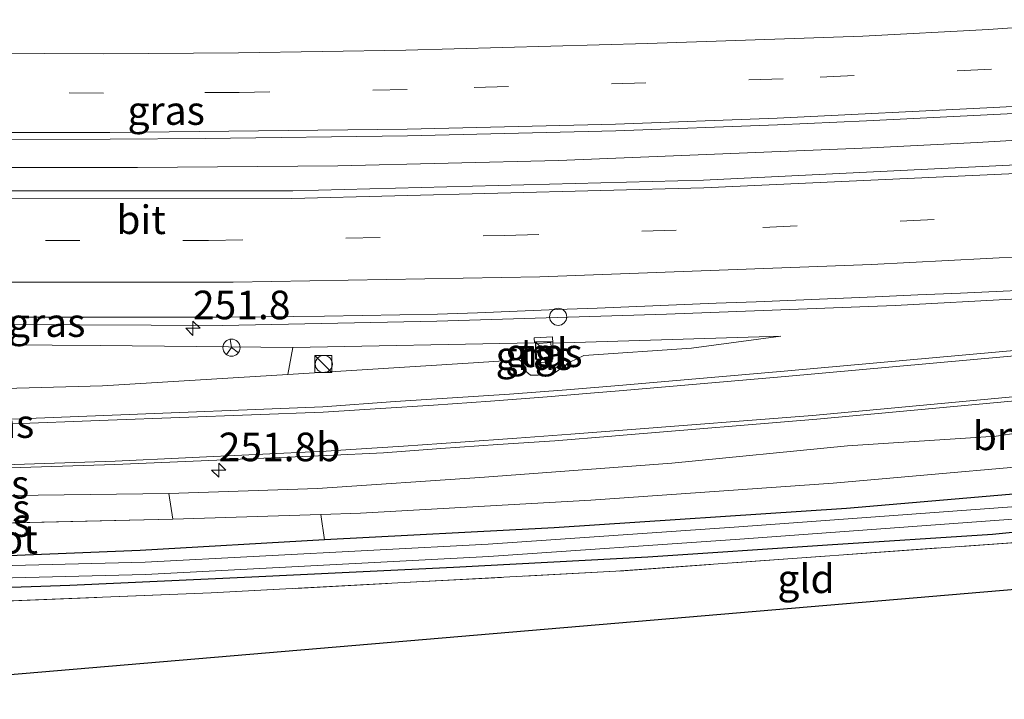
# Model space of a CAD drawing. Units: metres. Extents: x 270706 to 278028, y 575000 to 578677.
# Drawn here: x 276622 to 276708, y 578170 to 578229 of the extents above; entities that cross this region are included whole.
import ezdxf
from ezdxf.enums import TextEntityAlignment as Align

# ---------------------------------------------------------------- set-up
doc = ezdxf.new("R2010")
doc.units = ezdxf.units.M
doc.linetypes.add('IE-TERREINAFSCHEIDING', pattern=[10, 8, -2])
doc.linetypes.add('VW-3-9_STREEP', pattern=[12, 3, -9])
doc.layers.get('0').update_dxf_attribs({"lineweight": 25})
for name, color, linetype, lineweight in [('B-ME-AM-KILOMETR-S-B1', 7, 'Continuous', 18), ('B-ME-BV-GELEIDECONSTRAUCTIE_GELEIDERAIL_OVERSTAPCONSTRUCTIE-S-B1', 213, 'BV-ANTIVERBLINDINGSSCHERM', 18), ('B-ME-BV-GELEIDECONSTRUCTIE-GELEIDERAIL-L-B1', 213, 'BV-GELEIDERAIL', 18), ('B-ME-GR-BOMENSTRUIKEN-GV-B6', 93, 'Continuous', 18), ('B-ME-GW-INSTEEKWATERGANG-L-B1', 10, 'Continuous', 25), ('B-ME-GW-KRUINLIJN-L-B1', 93, 'Continuous', 18), ('B-ME-GW-TEENLIJN-L-B1', 93, 'Continuous', 18), ('B-ME-IE-GRASLAND-GV-B6', 93, 'Continuous', 18), ('B-ME-IE-GRONDWERKLIJN-GROND_INGERICHT-GV-B6', 253, 'Continuous', 18), ('B-ME-IE-INRICHTINGSELEMENT-S-B1', 253, 'Continuous', 18), ('B-ME-IE-TERREINAFSCHEIDING-RASTERHEKWERK-L-B1', 8, 'IE-TERREINAFSCHEIDING', 18), ('B-ME-KG-KADASTRAAL-OPNAMEDTMGRENS-L-B1', 10, 'Continuous', 25), ('B-ME-OG-WATER-GV-B6', 153, 'Continuous', 18), ('B-ME-VH-VERH_SOORT-BITUMEN-GV-B6', 8, 'IE-TERREINAFSCHEIDING-NATUURLIJK-HOUTWAL', 18), ('B-ME-VH-VERH_SOORT-TEGELS-GV-B6', 8, 'Continuous', 18), ('B-ME-VW-MARKERING-39STREEP-015-L-B1', 255, 'VW-3-9_STREEP', 18), ('B-ME-VW-MARKERING-STREEP-015-L-B1', 7, 'Continuous', 18), ('B-ME-VW-MEUBILAIR_WEGMEUBILAIR-RONA-S-B1', 8, 'Continuous', 18)]:
    doc.layers.add(name, color=color, linetype=linetype, lineweight=lineweight)
doc.styles.add('NLCS-ISO', font='NLCS-ISO.TTF')
doc.linetypes.add('BV-ANTIVERBLINDINGSSCHERM', pattern='A,2,-1,[22,NLCS.SHX,S=1,R=0,X=0,Y=0],-1', length=4)
doc.linetypes.add('BV-GELEIDERAIL', pattern='A,10,-3,[108,NLCS.SHX,S=1,R=0,X=0,Y=0],-3', length=16)
doc.linetypes.add('IE-TERREINAFSCHEIDING-NATUURLIJK-HOUTWAL', pattern='A,7,-1.5,[67,NLCS.SHX,S=0.75,R=45,X=0,Y=0],-1.5,7,-1.5,[70,NLCS.SHX,S=0.75,R=0,X=0,Y=0],-1.5', length=20)

# ---------------------------------------------------------------- blocks, each defined once
blk = doc.blocks.new('kast')
blk.add_line((-0.75, -0.75), (0.75, 0.75))
blk.add_lwpolyline([(-0.75, 0.75), (0.75, 0.75), (0.75, -0.75), (-0.75, -0.75)], close=True)
blk = doc.blocks.new('dtb')
blk.add_circle((0, 0), 0.75)
blk = doc.blocks.new('wegwijzer')
for q in [(-0.53, -0.53), (0, 0.75), (0.53, -0.53)]:
    blk.add_line((0, 0), q)
blk.add_circle((0, 0), 0.75)
blk = doc.blocks.new('hecto')
for p, q in [((0, 0.625), (-0.625, 0)), ((0, -0.625), (0, 0.625)), ((-0.625, 0), (0.625, 0)), ((0.625, 0), (0, -0.625))]:
    blk.add_line(p, q)

msp = doc.modelspace()

# ---------------------------------------------------------------- linework, layer by layer
at = {"layer": 'B-ME-BV-GELEIDECONSTRUCTIE-GELEIDERAIL-L-B1'}
for points in [[(276470.4395, 578224.306, 5.4773), (276482.0374, 578223.1143, 5.4346), (276497.967, 578221.6449, 5.3759), (276516.0661, 578220.2335, 5.2771), (276541.5358, 578218.6466, 5.0883), (276560.9873, 578217.9253, 4.9109), (276574.944, 578217.4255, 4.7872), (276588.7597, 578217.7115, 4.7373), (276605.5232, 578217.378, 4.6291), (276611.1924, 578217.1611, 4.5406), (276620.3032, 578216.519, 4.3496), (276632.0537, 578216.5087, 4.2106), (276649.5483, 578216.6715, 4.0713), (276668.8489, 578217.1418, 4.001), (276696.094, 578218.2461, 3.8638), (276705.4192, 578218.6961, 3.8318), (276717.9281, 578219.427, 3.7584), (276742.7581, 578221.1523, 3.643), (276765.6198, 578222.853, 3.5853), (276789.2288, 578224.9177, 3.4861), (276799.3906, 578225.9506, 3.453)], [(276575.58, 578203.524, 5.025), (276599.562, 578203.039, 4.755), (276620.767, 578202.787, 4.534), (276639.487, 578202.701, 4.285), (276658.211, 578203.089, 4.198), (276678.287, 578203.711, 4.093), (276698.256, 578204.454, 4.009), (276719.635, 578205.631, 3.907), (276740.917, 578206.971, 3.831), (276751.818, 578207.738, 3.7)]]:
    msp.add_polyline3d(points, dxfattribs=at)
at = {"layer": 'B-ME-GR-BOMENSTRUIKEN-GV-B6'}
for points in [[(276550.866, 578202.71, 4.257), (276573.252, 578202.174, 4.02), (276599.51, 578201.168, 3.741), (276628.785, 578200.956, 3.433), (276645.629, 578200.78, 3.229)], [(276634.804, 578188.029, 1.632), (276647.779, 578188.458, 1.93), (276662.368, 578189.463, 2.27), (276678.745, 578190.68, 2.468), (276694.075, 578192.206, 2.55), (276707.075, 578193.051, 2.528), (276714.873, 578194.211, 2.554), (276720.548, 578194.588, 2.554), (276722.902, 578194.91, 2.556), (276736.582, 578196.358, 2.546), (276757.892, 578198.687, 2.494), (276777.738, 578201.113, 2.502), (276795.446, 578203.326, 2.465)], [(276645.629, 578200.78, 3.229), (276645.177, 578198.429, 2.083), (276629.006, 578197.437, 1.558), (276610.817, 578196.936, 1.363), (276589.211, 578196.596, 0.988), (276570.667, 578195.761, 0.516), (276546.138, 578195.716, 0.225)], [(276794.334, 578196.953, -0.036), (276775.528, 578194.392, -0.033), (276748.379, 578191.739, -0.156), (276739.007, 578190.769, -0.157), (276716.708, 578188.675, -0.178), (276693.997, 578186.721, -0.173), (276668.467, 578185.015, -0.256), (276648.386, 578183.988, -0.117), (276648.065, 578186.202, -0.041), (276651.528, 578186.312, -0.043), (276671.654, 578187.443, 0.085), (276692.846, 578188.945, 0.172), (276717.266, 578191.078, 0.142), (276744.483, 578193.552, 0.127), (276748.881, 578194.077, 0.136), (276768.262, 578196.389, 0.175), (276776.564, 578197.464, 0.185), (276789.256, 578198.832, 0.273), (276794.773, 578199.469, 0.187), (276794.334, 578196.953, -0.036)], [(276789.256, 578198.832, 0.273), (276776.564, 578197.464, 0.185), (276768.262, 578196.389, 0.175), (276748.881, 578194.077, 0.136), (276744.483, 578193.552, 0.127), (276717.266, 578191.078, 0.142), (276692.846, 578188.945, 0.172), (276671.654, 578187.443, 0.085), (276651.528, 578186.312, -0.043), (276648.065, 578186.202, -0.041), (276635.146, 578185.792, -0.035), (276634.804, 578188.029, 1.632)]]:
    msp.add_polyline3d(points, dxfattribs=at)
at = {"layer": 'B-ME-GW-INSTEEKWATERGANG-L-B1'}
for points in [[(276748.379, 578191.739, -0.156), (276739.007, 578190.769, -0.157), (276716.708, 578188.675, -0.178), (276693.997, 578186.721, -0.173), (276668.467, 578185.015, -0.256)], [(276747.667, 578188.426, -0.04), (276734.065, 578187.056, -0.04), (276719.913, 578185.755, -0.13), (276706.76, 578184.451, -0.043), (276692.342, 578183.51, 0.019), (276676.632, 578182.466, -0.095), (276659.661, 578181.566, -0.091), (276642.041, 578180.706, -0.073), (276626.139, 578179.973, -0.088), (276610.018, 578179.445, -0.076), (276593.832, 578178.74, 0.052), (276573.243, 578178.98, -0.062), (276544.354, 578178.967, -0.161), (276511.684, 578179.686, -0.368), (276487.381, 578180.544, -0.437), (276468.571, 578181.066, -0.011), (276449.875, 578181.663, 0.165), (276447.426, 578181.426, -0.029), (276445.729, 578180.947, -0.155), (276444.955, 578180.366, -0.204)], [(276632.302, 578183.034, -0.232), (276618.637, 578182.482, -0.326), (276598.652, 578182.192, -0.379), (276584.448, 578182.052, -0.28), (276569.911, 578181.904, -0.149), (276534.792, 578182.141, -0.299), (276496.846, 578183.087, -0.323), (276470.069, 578184.347, -0.533), (276453.69, 578185.352, -0.53), (276450.318, 578185.241, -0.494), (276447.6, 578184.921, -0.494), (276444.122, 578183.757, -0.464), (276444.103, 578183.747, -0.464)], [(276668.467, 578185.015, -0.256), (276648.386, 578183.988, -0.117), (276632.302, 578183.034, -0.232)]]:
    msp.add_polyline3d(points, dxfattribs=at)
at = {"layer": 'B-ME-GW-KRUINLIJN-L-B1'}
for points in [[(276688.259, 578201.794, 2.887), (276668.352, 578201.183, 3.232), (276668.307, 578201.713, 3.302), (276666.714, 578201.635, 3.304), (276666.739, 578201.206, 3.3), (276645.629, 578200.78, 3.229)], [(276569.62, 578187.234, 0.538), (276588.278, 578187.182, 0.906), (276602.187, 578187.524, 1.246), (276618.782, 578187.81, 1.502), (276634.804, 578188.029, 1.632)]]:
    msp.add_polyline3d(points, dxfattribs=at)
at = {"layer": 'B-ME-GW-TEENLIJN-L-B1'}
for p, q in [((276688.259, 578201.794, 2.887), (276680.452, 578200.735, 2.725)), ((276661.412, 578199.457, 2.566), (276645.177, 578198.429, 2.083)), ((276651.528, 578186.312, -0.043), (276648.065, 578186.202, -0.041)), ((276635.146, 578185.792, -0.035), (276617.626, 578185.38, -0.055))]:
    msp.add_line(p, q, dxfattribs=at)
for points in [[(276680.452, 578200.735, 2.725), (276671.064, 578200.105, 2.647), (276669.823, 578199.5, 2.636), (276669.118, 578199.012, 2.657), (276668.555, 578198.596, 2.663), (276667.962, 578198.444, 2.657), (276667.075, 578198.363, 2.655), (276666.391, 578198.381, 2.665), (276666.073, 578198.624, 2.673), (276665.898, 578199.094, 2.599), (276665.624, 578199.533, 2.599), (276665.41, 578199.726, 2.599), (276661.412, 578199.457, 2.566)], [(276748.881, 578194.077, 0.136), (276744.483, 578193.552, 0.127), (276717.266, 578191.078, 0.142), (276692.846, 578188.945, 0.172), (276671.654, 578187.443, 0.085), (276651.528, 578186.312, -0.043)]]:
    msp.add_polyline3d(points, dxfattribs=at)
at = {"layer": 'B-ME-IE-GRASLAND-GV-B6'}
for points in [[(276563.2852, 578220.2993, 4.3793), (276574.6756, 578219.9601, 4.2903), (276586.8382, 578219.5958, 4.1774), (276599.2311, 578219.1741, 4.0177), (276611.0321, 578218.9769, 3.9017), (276629.6551, 578218.9851, 3.7324), (276637.9712, 578219.043, 3.6819), (276655.6355, 578219.2836, 3.5615), (276673.8355, 578219.7221, 3.4375), (276687.9719, 578220.2407, 3.3699), (276695.7535, 578220.6033, 3.3466), (276706.87, 578221.1554, 3.2686), (276716.1418, 578221.6205, 3.2318), (276722.9711, 578222.0086, 3.2177), (276734.3711, 578222.7428, 3.1779), (276750.4727, 578223.9917, 3.1208), (276770.724, 578225.7342, 3.0549), (276781.0775, 578226.6831, 3.0113), (276788.3378, 578227.4027, 2.9684)], [(276784.547, 578222.274, 2.715), (276754.353, 578219.532, 2.972), (276717.745, 578217.189, 3.098), (276681.517, 578215.411, 3.208), (276645.641, 578214.477, 3.534), (276609.355, 578214.482, 3.848), (276587.814, 578214.835, 4.189), (276572.663, 578215.245, 4.323), (276557.809, 578215.757, 4.4443)], [(276790.067, 578209.934, 2.877), (276780.105, 578208.469, 2.88), (276767.205, 578206.764, 2.958), (276743.527, 578204.122, 2.886), (276717.395, 578201.315, 2.836), (276688.567, 578198.728, 2.908), (276674.1115, 578197.4611, 2.8149), (276669.5466, 578197.0926, 2.7684), (276664.5607, 578196.7179, 2.6623), (276659.5719, 578196.3865, 2.5571), (276654.581, 578196.0783, 2.4427), (276648.2396, 578195.6142, 2.3244), (276629.109, 578194.843, 1.974), (276620.272, 578194.488, 1.898), (276585.16, 578193.609, 1.29), (276553.767, 578193.273, 0.681)], [(276556.624, 578188.934, 0.56), (276581.777, 578189.261, 0.978), (276603.467, 578189.715, 1.386), (276630.077, 578190.575, 1.766), (276648.5659, 578191.3402, 2.1776), (276653.561, 578191.5952, 2.2212), (276658.5474, 578191.9691, 2.3389), (276663.5367, 578192.2995, 2.4154), (276668.5255, 578192.6362, 2.4861), (276673.5096, 578193.0333, 2.6088), (276674.4914, 578193.1184, 2.6547), (276691.42, 578194.538, 2.712), (276720.718, 578197.24, 2.662), (276750.292, 578200.62, 2.713), (276778.688, 578204.063, 2.733), (276781.507, 578204.407, 2.745), (276795.6184, 578206.3252, 2.79)], [(276619.2017, 578203.4267, 3.9622), (276622.6975, 578203.4271, 3.9376), (276626.1933, 578203.4277, 3.8717), (276629.6891, 578203.4281, 3.8467), (276633.1849, 578203.4285, 3.8346), (276636.6809, 578203.4289, 3.7868), (276640.1767, 578203.4293, 3.7571), (276642.9177, 578203.4639, 3.7276), (276645.6587, 578203.4985, 3.7485), (276648.3995, 578203.5331, 3.6966), (276651.6921, 578203.5885, 3.6858), (276654.9849, 578203.6439, 3.6503), (276658.2775, 578203.6991, 3.6407), (276661.7597, 578203.8341, 3.6066), (276665.2419, 578203.9689, 3.6089), (276668.7239, 578204.1039, 3.5777), (276672.2061, 578204.2389, 3.5385), (276675.6883, 578204.3737, 3.5271), (276679.1587, 578204.5139, 3.4911), (276682.6289, 578204.6539, 3.4999), (276686.0993, 578204.7941, 3.4678), (276689.5695, 578204.9341, 3.4243), (276693.0399, 578205.0743, 3.3886), (276696.5101, 578205.2143, 3.3815), (276700.2413, 578205.3805, 3.3536), (276703.9725, 578205.5465, 3.3413), (276707.7037, 578205.7125, 3.3473), (276711.4349, 578205.8785, 3.3493)], [(276610.817, 578196.936, 1.363), (276629.006, 578197.437, 1.558), (276645.177, 578198.429, 2.083), (276661.412, 578199.457, 2.566), (276665.41, 578199.726, 2.599), (276665.624, 578199.533, 2.599), (276665.898, 578199.094, 2.599), (276666.073, 578198.624, 2.673), (276666.391, 578198.381, 2.665), (276667.075, 578198.363, 2.655), (276667.962, 578198.444, 2.657), (276668.555, 578198.596, 2.663), (276669.118, 578199.012, 2.657), (276669.823, 578199.5, 2.636), (276671.064, 578200.105, 2.647), (276680.452, 578200.735, 2.725), (276688.259, 578201.794, 2.887), (276668.352, 578201.183, 3.232), (276668.307, 578201.713, 3.302), (276666.714, 578201.635, 3.304), (276666.739, 578201.206, 3.3), (276645.629, 578200.78, 3.229), (276628.785, 578200.956, 3.433), (276599.51, 578201.168, 3.741)], [(276645.629, 578200.78, 3.229), (276666.739, 578201.206, 3.3), (276666.714, 578201.635, 3.304), (276668.307, 578201.713, 3.302), (276668.352, 578201.183, 3.232), (276688.259, 578201.794, 2.887), (276680.452, 578200.735, 2.725), (276671.064, 578200.105, 2.647), (276669.823, 578199.5, 2.636), (276669.118, 578199.012, 2.657), (276668.555, 578198.596, 2.663), (276667.962, 578198.444, 2.657), (276667.075, 578198.363, 2.655), (276666.391, 578198.381, 2.665), (276666.073, 578198.624, 2.673), (276665.898, 578199.094, 2.599), (276665.624, 578199.533, 2.599), (276665.41, 578199.726, 2.599), (276661.412, 578199.457, 2.566), (276645.177, 578198.429, 2.083), (276645.629, 578200.78, 3.229)], [(276668.284, 578199.525, 3.002), (276668.174, 578201.217, 3.042), (276666.85, 578201.122, 3.04), (276666.951, 578199.439, 2.98), (276668.284, 578199.525, 3.002)], [(276444.103, 578183.747, -0.464), (276444.122, 578183.757, -0.464), (276447.6, 578184.921, -0.494), (276450.318, 578185.241, -0.494), (276453.69, 578185.352, -0.53), (276470.069, 578184.347, -0.533), (276496.846, 578183.087, -0.323), (276534.792, 578182.141, -0.299), (276569.911, 578181.904, -0.149), (276584.448, 578182.052, -0.28), (276598.652, 578182.192, -0.379), (276618.637, 578182.482, -0.326), (276632.302, 578183.034, -0.232), (276648.386, 578183.988, -0.117), (276668.467, 578185.015, -0.256), (276693.997, 578186.721, -0.173), (276716.708, 578188.675, -0.178), (276739.007, 578190.769, -0.157), (276748.379, 578191.739, -0.156), (276775.528, 578194.392, -0.033), (276794.334, 578196.953, -0.036)], [(276794.136, 578195.809, -1.336), (276773.224, 578193.008, -1.336), (276743.195, 578189.786, -1.336), (276714.415, 578187.313, -1.336), (276684.592, 578185.129, -1.336), (276662.701, 578183.614, -1.336), (276632.713, 578182.031, -1.336), (276602.48, 578181.28, -1.336), (276570.38, 578180.713, -1.336), (276545.81, 578180.818, -1.336), (276519.214, 578181.44, -1.336), (276499.254, 578181.795, -1.336), (276477.175, 578182.777, -1.336), (276460.58, 578183.807, -1.336), (276452.721, 578184.384, -1.336), (276448.639, 578184.279, -1.336), (276447.189, 578183.979, -1.336), (276446.03, 578183.678, -1.336), (276445.116, 578183.423, -1.336), (276444.272, 578183.078, -1.336), (276444.103, 578183.747, -0.464)], [(276444.955, 578180.366, -0.204), (276444.684, 578182.074, -1.336), (276445.468, 578182.395, -1.336), (276446.312, 578182.63, -1.336), (276447.436, 578182.922, -1.336), (276448.764, 578183.197, -1.336), (276452.695, 578183.298, -1.336), (276460.506, 578182.724, -1.336), (276477.118, 578181.694, -1.336), (276499.22, 578180.71, -1.336), (276519.192, 578180.355, -1.336), (276545.795, 578179.733, -1.336), (276570.387, 578179.628, -1.336), (276602.503, 578180.195, -1.336), (276632.755, 578180.946, -1.336), (276662.767, 578182.531, -1.336), (276684.669, 578184.047, -1.336), (276714.501, 578186.232, -1.336), (276743.299, 578188.706, -1.336), (276773.354, 578191.931, -1.336), (276793.944, 578194.714, -1.336)], [(276714.873, 578194.211, 2.554), (276707.075, 578193.051, 2.528), (276694.075, 578192.206, 2.55), (276678.745, 578190.68, 2.468), (276662.368, 578189.463, 2.27), (276647.779, 578188.458, 1.93), (276634.804, 578188.029, 1.632), (276618.782, 578187.81, 1.502), (276602.187, 578187.524, 1.246), (276588.278, 578187.182, 0.906), (276569.62, 578187.234, 0.538), (276578.142, 578185.845, 0.078), (276583.872, 578185.507, 0.037), (276597.862, 578185.622, -0.019), (276617.626, 578185.38, -0.055), (276635.146, 578185.792, -0.035), (276648.065, 578186.202, -0.041), (276648.386, 578183.988, -0.117), (276632.302, 578183.034, -0.232), (276618.637, 578182.482, -0.326), (276598.652, 578182.192, -0.379), (276584.448, 578182.052, -0.28), (276569.911, 578181.904, -0.149), (276534.792, 578182.141, -0.299)], [(276792.727, 578193.275, -0.093), (276774.558, 578191.228, 0.012), (276747.667, 578188.426, -0.04), (276734.065, 578187.056, -0.04), (276719.913, 578185.755, -0.13), (276706.76, 578184.451, -0.043), (276692.342, 578183.51, 0.019), (276676.632, 578182.466, -0.095), (276659.661, 578181.566, -0.091), (276642.041, 578180.706, -0.073), (276626.139, 578179.973, -0.088), (276610.018, 578179.445, -0.076), (276593.832, 578178.74, 0.052), (276573.243, 578178.98, -0.062), (276544.354, 578178.967, -0.161), (276511.684, 578179.686, -0.368), (276487.381, 578180.544, -0.437), (276468.571, 578181.066, -0.011), (276449.875, 578181.663, 0.165), (276447.426, 578181.426, -0.029), (276445.729, 578180.947, -0.155), (276444.955, 578180.366, -0.204)], [(276544.354, 578178.967, -0.161), (276573.243, 578178.98, -0.062), (276593.832, 578178.74, 0.052), (276610.018, 578179.445, -0.076), (276626.139, 578179.973, -0.088), (276642.041, 578180.706, -0.073), (276659.661, 578181.566, -0.091), (276676.632, 578182.466, -0.095), (276692.342, 578183.51, 0.019), (276706.76, 578184.451, -0.043), (276719.913, 578185.755, -0.13), (276734.065, 578187.056, -0.04), (276747.667, 578188.426, -0.04), (276774.558, 578191.228, 0.012), (276792.727, 578193.275, -0.093)], [(276785.874, 578191.22, -0.307), (276774.148, 578189.955, -0.297), (276747.374, 578187.067, -0.273), (276744.903, 578186.8, -0.271), (276712.037, 578183.987, -0.454), (276673.859, 578181.226, -0.383), (276638.483, 578179.338, -0.283), (276597.556, 578177.724, -0.44)], [(276634.804, 578188.029, 1.632), (276635.146, 578185.792, -0.035), (276617.626, 578185.38, -0.055), (276597.862, 578185.622, -0.019), (276583.872, 578185.507, 0.037), (276578.142, 578185.845, 0.078), (276569.62, 578187.234, 0.538), (276588.278, 578187.182, 0.906), (276602.187, 578187.524, 1.246), (276618.782, 578187.81, 1.502), (276634.804, 578188.029, 1.632)]]:
    msp.add_polyline3d(points, dxfattribs=at)
at = {"layer": 'B-ME-IE-GRONDWERKLIJN-GROND_INGERICHT-GV-B6'}
msp.add_polyline3d([(276597.556, 578177.724, -0.44), (276638.483, 578179.338, -0.283), (276673.859, 578181.226, -0.383), (276712.037, 578183.987, -0.454), (276744.903, 578186.8, -0.271), (276747.374, 578187.067, -0.273), (276774.148, 578189.955, -0.297), (276785.874, 578191.22, -0.307), (276786.235, 578188.096, -0.52), (276786.5076, 578186.8389, -0.6312), (276785.558, 578186.169, -0.742), (276595.875, 578170.039, -0.898), (276595.078, 578170.152, -0.8), (276595.092, 578170.251, -0.8), (276597.209, 578174.399, -0.604), (276597.556, 578177.724, -0.44)], dxfattribs=at)
at = {"layer": 'B-ME-IE-TERREINAFSCHEIDING-RASTERHEKWERK-L-B1'}
msp.add_polyline3d([(276747.374, 578187.067, -0.273), (276744.903, 578186.8, -0.271), (276712.037, 578183.987, -0.454), (276673.859, 578181.226, -0.383), (276638.483, 578179.338, -0.283), (276597.556, 578177.724, -0.44)], dxfattribs=at)
at = {"layer": 'B-ME-KG-KADASTRAAL-OPNAMEDTMGRENS-L-B1'}
msp.add_polyline3d([(276793.421, 578191.716, -0.404), (276786.5076, 578186.8389, -0.6312), (276785.558, 578186.169, -0.742), (276595.875, 578170.039, -0.898), (276595.078, 578170.152, -0.8), (276595.092, 578170.251, -0.8), (276593.564, 578170.263, -0.666), (276581.789, 578171.749, -0.587), (276580.936, 578172.743, -0.605), (276579.546, 578173.127, -0.609), (276576.804, 578173.584, -0.649), (276574.495, 578173.752, -0.603), (276572.457, 578173.55, -0.555), (276451.328, 578180.146, -0.192), (276449.631, 578180.118, -0.19), (276447.553, 578179.533, -0.3), (276446.144, 578178.223, -0.396), (276445.604, 578177.257, -0.356)], dxfattribs=at)
at = {"layer": 'B-ME-OG-WATER-GV-B6'}
for points in [[(276545.81, 578180.818, -1.336), (276570.38, 578180.713, -1.336), (276602.48, 578181.28, -1.336), (276632.713, 578182.031, -1.336), (276662.701, 578183.614, -1.336), (276684.592, 578185.129, -1.336), (276714.415, 578187.313, -1.336), (276743.195, 578189.786, -1.336), (276773.224, 578193.008, -1.336), (276794.136, 578195.809, -1.336)], [(276793.944, 578194.714, -1.336), (276773.354, 578191.931, -1.336), (276743.299, 578188.706, -1.336), (276714.501, 578186.232, -1.336), (276684.669, 578184.047, -1.336), (276662.767, 578182.531, -1.336), (276632.755, 578180.946, -1.336), (276602.503, 578180.195, -1.336), (276570.387, 578179.628, -1.336), (276545.795, 578179.733, -1.336)]]:
    msp.add_polyline3d(points, dxfattribs=at)
at = {"layer": 'B-ME-VH-VERH_SOORT-BITUMEN-GV-B6'}
for points in [[(276788.3378, 578227.4027, 2.9684), (276781.0775, 578226.6831, 3.0113), (276770.724, 578225.7342, 3.0549), (276750.4727, 578223.9917, 3.1208), (276734.3711, 578222.7428, 3.1779), (276722.9711, 578222.0086, 3.2177), (276716.1418, 578221.6205, 3.2318), (276706.87, 578221.1554, 3.2686), (276695.7535, 578220.6033, 3.3466), (276687.9719, 578220.2407, 3.3699), (276673.8355, 578219.7221, 3.4375), (276655.6355, 578219.2836, 3.5615), (276637.9712, 578219.043, 3.6819), (276629.6551, 578218.9851, 3.7324), (276611.0321, 578218.9769, 3.9017), (276599.2311, 578219.1741, 4.0177), (276586.8382, 578219.5958, 4.1774), (276574.6756, 578219.9601, 4.2903), (276563.2852, 578220.2993, 4.3793)], [(276464.3595, 578211.2182, 5.1918), (276465.8152, 578214.344, 5.1143), (276467.4258, 578217.819, 5.0364), (276469.0764, 578221.371, 4.9573), (276469.2867, 578221.8192, 4.9648), (276483.839, 578220.64, 4.923), (276500.545, 578219.145, 4.876), (276519.862, 578217.816, 4.758), (276529.824, 578217.259, 4.6727), (276540.029, 578216.633, 4.5867), (276548.829, 578216.226, 4.5164), (276557.809, 578215.757, 4.4443), (276572.663, 578215.245, 4.323), (276587.814, 578214.835, 4.189), (276609.355, 578214.482, 3.848), (276645.641, 578214.477, 3.534), (276681.517, 578215.411, 3.208), (276717.745, 578217.189, 3.098), (276754.353, 578219.532, 2.972), (276784.547, 578222.274, 2.715)], [(276553.767, 578193.273, 0.681), (276585.16, 578193.609, 1.29), (276620.272, 578194.488, 1.898), (276629.109, 578194.843, 1.974), (276648.2396, 578195.6142, 2.3244), (276654.581, 578196.0783, 2.4427), (276659.5719, 578196.3865, 2.5571), (276664.5607, 578196.7179, 2.6623), (276669.5466, 578197.0926, 2.7684), (276674.1115, 578197.4611, 2.8149), (276688.567, 578198.728, 2.908), (276717.395, 578201.315, 2.836), (276743.527, 578204.122, 2.886), (276767.205, 578206.764, 2.958), (276780.105, 578208.469, 2.88), (276790.067, 578209.934, 2.877)], [(276795.6184, 578206.3252, 2.79), (276781.507, 578204.407, 2.745), (276778.688, 578204.063, 2.733), (276750.292, 578200.62, 2.713), (276720.718, 578197.24, 2.662), (276691.42, 578194.538, 2.712), (276674.4914, 578193.1184, 2.6547), (276673.5096, 578193.0333, 2.6088), (276668.5255, 578192.6362, 2.4861), (276663.5367, 578192.2995, 2.4154), (276658.5474, 578191.9691, 2.3389), (276653.561, 578191.5952, 2.2212), (276648.5659, 578191.3402, 2.1776), (276630.077, 578190.575, 1.766), (276603.467, 578189.715, 1.386), (276581.777, 578189.261, 0.978), (276556.624, 578188.934, 0.56)], [(276711.4349, 578205.8785, 3.3493), (276707.7037, 578205.7125, 3.3473), (276703.9725, 578205.5465, 3.3413), (276700.2413, 578205.3805, 3.3536), (276696.5101, 578205.2143, 3.3815), (276693.0399, 578205.0743, 3.3886), (276689.5695, 578204.9341, 3.4243), (276686.0993, 578204.7941, 3.4678), (276682.6289, 578204.6539, 3.4999), (276679.1587, 578204.5139, 3.4911), (276675.6883, 578204.3737, 3.5271), (276672.2061, 578204.2389, 3.5385), (276668.7239, 578204.1039, 3.5777), (276665.2419, 578203.9689, 3.6089), (276661.7597, 578203.8341, 3.6066), (276658.2775, 578203.6991, 3.6407), (276654.9849, 578203.6439, 3.6503), (276651.6921, 578203.5885, 3.6858), (276648.3995, 578203.5331, 3.6966), (276645.6587, 578203.4985, 3.7485), (276642.9177, 578203.4639, 3.7276), (276640.1767, 578203.4293, 3.7571), (276636.6809, 578203.4289, 3.7868), (276633.1849, 578203.4285, 3.8346), (276629.6891, 578203.4281, 3.8467), (276626.1933, 578203.4277, 3.8717), (276622.6975, 578203.4271, 3.9376), (276619.2017, 578203.4267, 3.9622)]]:
    msp.add_polyline3d(points, dxfattribs=at)
at = {"layer": 'B-ME-VH-VERH_SOORT-TEGELS-GV-B6'}
msp.add_polyline3d([(276668.284, 578199.525, 3.002), (276666.951, 578199.439, 2.98), (276666.85, 578201.122, 3.04), (276668.174, 578201.217, 3.042), (276668.284, 578199.525, 3.002)], dxfattribs=at)
at = {"layer": 'B-ME-VW-MARKERING-39STREEP-015-L-B1'}
for points in [[(276800.5667, 578232.6967, 2.8778), (276783.3843, 578230.9867, 2.9057), (276771.5371, 578229.9228, 2.958), (276750.1234, 578228.271, 3.0299), (276712.2364, 578225.5983, 3.1565), (276706.6716, 578225.112, 3.1871), (276688.4711, 578224.2694, 3.2791), (276655.6043, 578223.3432, 3.4886), (276640.9413, 578223.087, 3.5938), (276629.0777, 578223.0323, 3.6559), (276608.2755, 578223.1671, 3.8749), (276596.3587, 578223.4043, 3.9889), (276560.2531, 578224.4193, 4.3319), (276545.8895, 578225.0253, 4.4732), (276533.9649, 578225.6325, 4.5683), (276522.2574, 578226.3051, 4.6496), (276512.8526, 578226.9417, 4.7), (276502.9204, 578227.6303, 4.7409), (276477.1891, 578229.8182, 4.7911), (276473.18, 578230.2138, 4.7973)], [(276587.8688, 578210.5011, 4.262), (276612.0103, 578210.1553, 3.9603), (276638.2676, 578210.1497, 3.7039), (276664.1189, 578210.5665, 3.5063), (276686.692, 578211.2893, 3.3253), (276710.9081, 578212.4133, 3.2568), (276737.4779, 578213.9514, 3.169), (276756.433, 578215.3259, 3.0901), (276777.9766, 578217.2445, 3.0411), (276798.2453, 578219.383, 2.998)]]:
    msp.add_polyline3d(points, dxfattribs=at)
at = {"layer": 'B-ME-VW-MARKERING-STREEP-015-L-B1'}
for points in [[(276771.9867, 578233.555, 2.8561), (276735.762, 578230.5781, 2.9859), (276719.2438, 578229.4835, 3.0421), (276706.4224, 578228.5929, 3.0973), (276695.4187, 578227.994, 3.1581), (276676.6185, 578227.3651, 3.261), (276655.5093, 578226.7783, 3.3887), (276640.8871, 578226.5346, 3.496), (276629.106, 578226.4633, 3.5703), (276608.3072, 578226.5659, 3.7862), (276581.6749, 578227.1538, 4.0467), (276560.358, 578227.8098, 4.2439), (276546.0312, 578228.4063, 4.3895), (276534.1766, 578229.0819, 4.4769), (276513.114, 578230.3777, 4.6118), (276487.0804, 578232.3315, 4.6823), (276474.6727, 578233.4304, 4.7166)], [(276799.9464, 578229.1379, 2.9767), (276781.0205, 578227.2804, 3.0235), (276750.4238, 578224.5897, 3.112), (276734.3286, 578223.3413, 3.1696), (276722.9348, 578222.6075, 3.2154), (276706.84, 578221.7547, 3.2823), (276687.947, 578220.8402, 3.3786), (276673.8172, 578220.3219, 3.4575), (276655.6242, 578219.8835, 3.5684), (276629.6529, 578219.5851, 3.7425), (276611.0369, 578219.5769, 3.9347), (276599.2463, 578219.7739, 4.0466), (276563.306, 578220.899, 4.3984), (276545.1005, 578221.6175, 4.5692), (276530.976, 578222.3073, 4.6761), (276516.1894, 578223.24, 4.765), (276502.6501, 578224.2795, 4.8288), (276486.5514, 578225.6408, 4.8663), (276471.6992, 578227.0229, 4.8806)], [(276587.8729, 578214.167, 4.198), (276609.323, 578213.855, 3.961), (276645.542, 578213.825, 3.615), (276681.537, 578214.76, 3.227), (276717.709, 578216.398, 3.061), (276753.823, 578218.753, 2.919), (276784.338, 578221.623, 2.784), (276798.896, 578223.114, 2.781)], [(276587.8648, 578206.8942, 4.326), (276612.4647, 578206.5082, 4.0284), (276640.4013, 578206.5107, 3.7544), (276667.1963, 578206.9777, 3.5546), (276696.1779, 578208.049, 3.3526), (276726.333, 578209.6268, 3.283), (276749.2938, 578211.1165, 3.2127), (276769.6208, 578212.7849, 3.1407), (276797.5828, 578215.5845, 3.078)], [(276796.7009, 578210.5278, 2.8815), (276779.989, 578208.109, 2.853), (276767.267, 578206.576, 2.959), (276743.702, 578203.723, 2.861), (276717.429, 578200.853, 2.789), (276688.638, 578198.261, 2.871), (276674.1535, 578197, 2.8462), (276671.6366, 578196.785, 2.8275), (276667.8358, 578196.4741, 2.7794), (276662.9066, 578196.1037, 2.6802), (276657.9183, 578195.7618, 2.5708), (276653.2766, 578195.4448, 2.465), (276648.2859, 578195.1394, 2.3548), (276629.482, 578194.447, 1.989), (276620.389, 578194.087, 1.853), (276585.217, 578193.15, 1.287), (276553.761, 578192.768, 0.681)], [(276556.61, 578189.251, 0.608), (276581.888, 578189.543, 1.008), (276603.619, 578189.971, 1.444), (276630.104, 578190.864, 1.844), (276648.5368, 578191.7296, 2.2465), (276650.6864, 578191.8667, 2.2913), (276655.3031, 578192.1745, 2.39), (276660.2913, 578192.5181, 2.5024), (276665.1967, 578192.8692, 2.5987), (276669.9128, 578193.2054, 2.685), (276674.4496, 578193.5728, 2.7483), (276691.021, 578194.85, 2.672), (276720.707, 578197.605, 2.624), (276750.354, 578200.926, 2.702), (276778.797, 578204.405, 2.754), (276789.023, 578205.831, 2.808)]]:
    msp.add_polyline3d(points, dxfattribs=at)

# ---------------------------------------------------------------- block references
at = {"layer": 'B-ME-AM-KILOMETR-S-B1', "rotation": 90}
for p in [(276636.9, 578202.476, 4.221), (276639.1526, 578190.0685, 1.9866)]:
    msp.add_blockref('hecto', p, dxfattribs=at)
at = {"layer": 'B-ME-BV-GELEIDECONSTRAUCTIE_GELEIDERAIL_OVERSTAPCONSTRUCTIE-S-B1', "rotation": 9}
msp.add_blockref('dtb', (276668.8115, 578203.476, 4.3284), dxfattribs=at)
at = {"layer": 'B-ME-IE-INRICHTINGSELEMENT-S-B1', "rotation": 90}
for name, p in [('kast', (276667.593, 578200.525, 3.06)), ('kast', (276648.287, 578199.343, 2.571)), ('dtb', (276648.337, 578199.343, 2.571))]:
    msp.add_blockref(name, p, dxfattribs=at)
at = {"layer": 'B-ME-VW-MEUBILAIR_WEGMEUBILAIR-RONA-S-B1', "rotation": 9}
msp.add_blockref('wegwijzer', (276640.2699, 578200.7771, 6.9194), dxfattribs=at)

# ---------------------------------------------------------------- texts
at = {"layer": 'B-ME-AM-KILOMETR-S-B1', "ltscale": 0.2, "style": 'NLCS-ISO'}
for s, p in [('251.8', (276636.9, 578202.476, 4.221)), ('251.8b', (276639.1526, 578190.0685, 1.9866))]:
    msp.add_text(s, height=2.5, dxfattribs=at).set_placement(p, align=Align.BOTTOM_LEFT)
at = {"layer": 'B-ME-GR-BOMENSTRUIKEN-GV-B6', "ltscale": 0.2, "style": 'NLCS-ISO'}
msp.add_text('bmn en strkn', height=2.5, dxfattribs=at).set_placement((276715.5408, 578193.0692), align=Align.MIDDLE_CENTER)
at = {"layer": 'B-ME-IE-GRASLAND-GV-B6', "ltscale": 0.2, "style": 'NLCS-ISO'}
for p in [(276634.563, 578221.5004), (276624.1277, 578202.9684), (276667.567, 578200.328), (276666.718, 578200.0785), (276619.6581, 578194.1401), (276619.2185, 578188.833), (276619.314, 578186.727), (276619.337, 578185.4915)]:
    msp.add_text('gras', height=2.5, dxfattribs=at).set_placement(p, align=Align.MIDDLE_CENTER)
at = {"layer": 'B-ME-IE-GRONDWERKLIJN-GROND_INGERICHT-GV-B6', "ltscale": 0.2, "style": 'NLCS-ISO'}
msp.add_text('gld', height=2.5, dxfattribs=at).set_placement((276690.4663, 578180.5779), align=Align.MIDDLE_CENTER)
at = {"layer": 'B-ME-OG-WATER-GV-B6', "ltscale": 0.2, "style": 'NLCS-ISO'}
msp.add_text('sloot', height=2.5, dxfattribs=at).set_placement((276619.3665, 578184.024), align=Align.MIDDLE_CENTER)
at = {"layer": 'B-ME-VH-VERH_SOORT-BITUMEN-GV-B6', "ltscale": 0.2, "style": 'NLCS-ISO'}
msp.add_text('bit', height=2.5, dxfattribs=at).set_placement((276632.3729, 578211.9567), align=Align.MIDDLE_CENTER)
at = {"layer": 'B-ME-VH-VERH_SOORT-TEGELS-GV-B6', "ltscale": 0.2, "style": 'NLCS-ISO'}
msp.add_text('tgl', height=2.5, dxfattribs=at).set_placement((276667.5659, 578200.3247), align=Align.MIDDLE_CENTER)

doc.saveas('drawing.dxf')
